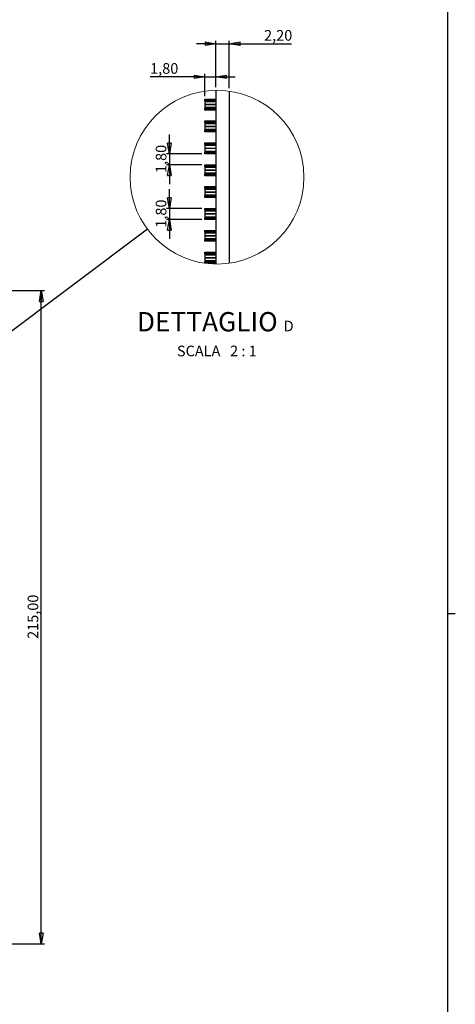
# Model space of a CAD drawing. Units: millimetres. Extents: x 3 to 1186, y 3 to 838.
# Drawn here: x 1043 to 1186, y 292 to 616 of the extents above; entities that cross this region are included whole.
import ezdxf

# ---------------------------------------------------------------- set-up
doc = ezdxf.new("R2010")
doc.units = ezdxf.units.MM
doc.layers.add('CARTIGLIO', color=7, linetype='Continuous', lineweight=25)
doc.styles.add('SLDTEXTSTYLE0', font='TXT', dxfattribs={"width": 0.75})
doc.styles.add('SLDTEXTSTYLE3', font='TXT', dxfattribs={"width": 0.65})
doc.dimstyles.new('SLDDIMSTYLE0', dxfattribs={"dimtxt": 3.5, "dimasz": 3.556, "dimexe": 0, "dimexo": 0.0625, "dimgap": 0.875, "dimtad": 1, "dimrnd": 1e-09, "dimzin": 12, "dimdsep": 46, "dimtxsty": 'SLDTEXTSTYLE0', "dimblk1": 'CLOSED', "dimblk2": 'CLOSED', "dimsah": 1, "dimcen": 0.09, "dimadec": 0, "dimazin": 3, "dimtfac": 1, "dimtofl": 0, "dimtmove": 0, "dimatfit": 3, "dimldrblk": 'CLOSED', "dimfxl": 0, "dimfrac": 2, "dimtolj": 1, "dimtzin": 12, "dimarcsym": 0})
doc.dimstyles.new('SLDDIMSTYLE7', dxfattribs={"dimtxt": 0.18, "dimasz": 3.556, "dimexe": 0, "dimexo": 0.0625, "dimgap": 0, "dimtad": 0, "dimtih": 1, "dimtoh": 1, "dimdec": 0, "dimrnd": 1e-09, "dimzin": 0, "dimdsep": 46, "dimtxsty": 'Standard', "dimblk1": 'NONE', "dimblk2": 'NONE', "dimsah": 1, "dimcen": 0.09, "dimadec": 0, "dimazin": 0, "dimtfac": 3.556, "dimtdec": 0, "dimtofl": 0, "dimtmove": 0, "dimatfit": 3, "dimldrblk": 'NONE', "dimfxl": 0, "dimfrac": 2, "dimtolj": 1, "dimtzin": 0, "dimarcsym": 0})
doc.dimstyles.new('SLDDIMSTYLE8', dxfattribs={"dimtxt": 3.5, "dimasz": 3.556, "dimexe": 0, "dimexo": 0.0625, "dimgap": 0.875, "dimtad": 1, "dimlfac": 0.5, "dimrnd": 1e-09, "dimzin": 12, "dimdsep": 46, "dimtxsty": 'SLDTEXTSTYLE0', "dimblk1": 'CLOSED', "dimblk2": 'CLOSED', "dimsah": 1, "dimcen": 0.09, "dimadec": 0, "dimazin": 3, "dimtfac": 1, "dimtmove": 0, "dimatfit": 0, "dimldrblk": 'CLOSED', "dimfxl": 0, "dimfrac": 2, "dimtolj": 1, "dimtzin": 12, "dimarcsym": 0})

# ---------------------------------------------------------------- blocks, each defined once
blk = doc.blocks.new('_Closed')
at = {"color": 0, "linetype": 'ByBlock', "lineweight": -2}
for p, q in [((-1, 0.166667), (0, 0)), ((-1, 0.166667), (-1, -0.166667)), ((0, 0), (-1, -0.166667)), ((0, 0), (-1, 0))]:
    blk.add_line(p, q, dxfattribs=at)
blk = doc.blocks.new('_D_45')
at = {"layer": 'CARTIGLIO'}
for p, q in [((1000.23, 526.81), (1051.23, 526.81)), ((1050.23, 311.81), (1050.23, 526.81)), ((1000.23, 311.81), (1051.23, 311.81))]:
    blk.add_line(p, q, dxfattribs=at)
at = {"layer": 'CARTIGLIO', "xscale": 3.556, "yscale": 3.556}
for p, rotation in [((1050.23, 526.81, -34.25), 90.0000000000004), ((1050.23, 311.81, -34.25), 270.0000000000004)]:
    blk.add_blockref('_Closed', p, dxfattribs=dict(at, rotation=rotation))
at = {"layer": 'CARTIGLIO', "insert": (1045.72, 412.19), "char_height": 3.5, "attachment_point": 1, "rotation": 90, "style": 'SLDTEXTSTYLE0'}
blk.add_mtext('215,00', dxfattribs=at)
blk = doc.blocks.new('_None')
blk = doc.blocks.new('_D_46')
at = {"layer": 'CARTIGLIO'}
for p, q in [((1107.68, 608.04), (1101.33, 608.04)), ((1107.68, 593.74), (1107.68, 609.04)), ((1107.68, 608.04), (1112.08, 608.04)), ((1112.08, 593.46), (1112.08, 609.04)), ((1112.08, 608.04), (1132.61, 608.04))]:
    blk.add_line(p, q, dxfattribs=at)
at = {"layer": 'CARTIGLIO', "xscale": 3.556, "yscale": 3.556}
blk.add_blockref('_Closed', (1107.68, 608.04, -68.5), dxfattribs=at)
at = {"layer": 'CARTIGLIO', "xscale": 3.556, "yscale": 3.556, "rotation": 180.0000000000004}
blk.add_blockref('_Closed', (1112.08, 608.04, -68.5), dxfattribs=at)
at = {"layer": 'CARTIGLIO', "insert": (1123.56, 612.55), "char_height": 3.5, "attachment_point": 1, "style": 'SLDTEXTSTYLE0'}
blk.add_mtext('2,20', dxfattribs=at)
blk = doc.blocks.new('_D_47')
at = {"layer": 'CARTIGLIO'}
for p, q in [((1092.4, 571.82), (1092.4, 578.17)), ((1103.08, 571.82), (1091.4, 571.82)), ((1092.4, 571.82), (1092.4, 568.22)), ((1103.08, 568.22), (1091.4, 568.22)), ((1092.4, 568.22), (1092.4, 561.87))]:
    blk.add_line(p, q, dxfattribs=at)
at = {"layer": 'CARTIGLIO', "xscale": 3.556, "yscale": 3.556}
for p, rotation in [((1092.4, 571.82, -68.5), 270.0000000000004), ((1092.4, 568.22, -68.5), 90.0000000000004)]:
    blk.add_blockref('_Closed', p, dxfattribs=dict(at, rotation=rotation))
at = {"layer": 'CARTIGLIO', "insert": (1087.89, 565.5), "char_height": 3.5, "attachment_point": 1, "rotation": 90, "style": 'SLDTEXTSTYLE0'}
blk.add_mtext('1,80', dxfattribs=at)
blk = doc.blocks.new('_D_48')
at = {"layer": 'CARTIGLIO'}
for p, q in [((1092.4, 553.82), (1092.4, 560.17)), ((1103.08, 553.82), (1091.4, 553.82)), ((1092.4, 553.82), (1092.4, 550.22)), ((1103.08, 550.22), (1091.4, 550.22)), ((1092.4, 550.22), (1092.4, 543.87))]:
    blk.add_line(p, q, dxfattribs=at)
at = {"layer": 'CARTIGLIO', "xscale": 3.556, "yscale": 3.556}
for p, rotation in [((1092.4, 553.82, -68.5), 270.0000000000004), ((1092.4, 550.22, -68.5), 90.0000000000004)]:
    blk.add_blockref('_Closed', p, dxfattribs=dict(at, rotation=rotation))
at = {"layer": 'CARTIGLIO', "insert": (1087.89, 547.5), "char_height": 3.5, "attachment_point": 1, "rotation": 90, "style": 'SLDTEXTSTYLE0'}
blk.add_mtext('1,80', dxfattribs=at)
blk = doc.blocks.new('_D_49')
at = {"layer": 'CARTIGLIO'}
for p, q in [((1104.08, 597.15), (1086.05, 597.15)), ((1104.08, 590.82), (1104.08, 598.15)), ((1104.08, 597.15), (1107.68, 597.15)), ((1107.68, 593.74), (1107.68, 598.15)), ((1107.68, 597.15), (1114.03, 597.15))]:
    blk.add_line(p, q, dxfattribs=at)
at = {"layer": 'CARTIGLIO', "xscale": 3.556, "yscale": 3.556}
blk.add_blockref('_Closed', (1104.08, 597.15, -68.5), dxfattribs=at)
at = {"layer": 'CARTIGLIO', "xscale": 3.556, "yscale": 3.556, "rotation": 180.0000000000004}
blk.add_blockref('_Closed', (1107.68, 597.15, -68.5), dxfattribs=at)
at = {"layer": 'CARTIGLIO', "insert": (1086.05, 601.66), "char_height": 3.5, "attachment_point": 1, "style": 'SLDTEXTSTYLE0'}
blk.add_mtext('1,80', dxfattribs=at)
blk = doc.blocks.new('SW_NOTE_0_6')
at = {"layer": 'CARTIGLIO', "color": 0, "attachment_point": 2}
for s, insert, char_height, style in [('DETTAGLIO', (22.13, 8.19), 6.35, 'SLDTEXTSTYLE0'), ('D', (48.91, 5.35), 3.5, 'SLDTEXTSTYLE0'), ('SCALA', (19.28, -2.86), 3.5, 'SLDTEXTSTYLE0'), ('2 : 1', (34.01, -2.86), 3.5, 'SLDTEXTSTYLE3')]:
    blk.add_mtext(s, dxfattribs=dict(at, insert=insert, char_height=char_height, style=style))

msp = doc.modelspace()

# ---------------------------------------------------------------- linework, layer by layer
at = {"color": 7, "linetype": 'Continuous', "lineweight": 25}
for p, q in [((1104.083, 589.823), (1107.683, 589.823)), ((1104.083, 589.279), (1104.083, 589.823)), ((1107.683, 592.736), (1107.683, 535.526)), ((1112.083, 592.457), (1112.083, 535.805)), ((1107.683, 589.279), (1104.083, 589.279)), ((1104.083, 589.279), (1104.083, 588.91)), ((1104.083, 588.91), (1104.083, 588.029)), ((1107.683, 588.91), (1104.083, 588.91)), ((1104.083, 588.029), (1104.083, 588.017)), ((1104.083, 588.029), (1107.683, 588.029)), ((1107.683, 588.017), (1104.083, 588.017)), ((1104.083, 588.017), (1104.083, 587.135)), ((1104.083, 587.135), (1107.683, 587.135)), ((1104.083, 587.135), (1104.083, 586.767)), ((1104.083, 586.767), (1107.683, 586.767)), ((1104.083, 586.223), (1104.083, 586.767)), ((1107.683, 586.223), (1104.083, 586.223)), ((1104.083, 582.623), (1107.683, 582.623)), ((1104.083, 582.079), (1104.083, 582.623)), ((1107.683, 582.079), (1104.083, 582.079)), ((1104.083, 582.079), (1104.083, 581.71)), ((1104.083, 581.71), (1104.083, 580.829)), ((1107.683, 581.71), (1104.083, 581.71)), ((1104.083, 580.829), (1107.683, 580.829)), ((1104.083, 580.829), (1104.083, 580.817)), ((1107.683, 580.817), (1104.083, 580.817)), ((1104.083, 580.817), (1104.083, 579.935)), ((1104.083, 579.935), (1107.683, 579.935)), ((1104.083, 579.935), (1104.083, 579.567)), ((1104.083, 579.567), (1107.683, 579.567)), ((1104.083, 579.023), (1104.083, 579.567)), ((1107.683, 579.023), (1104.083, 579.023)), ((1104.083, 575.423), (1107.683, 575.423)), ((1104.083, 574.879), (1104.083, 575.423)), ((1107.683, 574.879), (1104.083, 574.879)), ((1104.083, 574.879), (1104.083, 574.51)), ((1104.083, 574.51), (1104.083, 573.629)), ((1107.683, 574.51), (1104.083, 574.51)), ((1104.083, 573.629), (1107.683, 573.629)), ((1104.083, 573.629), (1104.083, 573.617)), ((1107.683, 573.617), (1104.083, 573.617)), ((1104.083, 573.617), (1104.083, 572.735)), ((1104.083, 572.735), (1107.683, 572.735)), ((1104.083, 572.735), (1104.083, 572.367)), ((1104.083, 572.367), (1107.683, 572.367)), ((1104.083, 571.823), (1104.083, 572.367)), ((1107.683, 571.823), (1104.083, 571.823)), ((1104.083, 568.223), (1107.683, 568.223)), ((1104.083, 567.679), (1104.083, 568.223)), ((1107.683, 567.679), (1104.083, 567.679)), ((1104.083, 567.679), (1104.083, 567.31)), ((1107.683, 567.31), (1104.083, 567.31)), ((1104.083, 567.31), (1104.083, 566.429)), ((1104.083, 566.429), (1107.683, 566.429)), ((1104.083, 566.429), (1104.083, 566.417)), ((1107.683, 566.417), (1104.083, 566.417)), ((1104.083, 566.417), (1104.083, 565.535)), ((1104.083, 565.535), (1107.683, 565.535)), ((1104.083, 565.535), (1104.083, 565.167)), ((1104.083, 565.167), (1107.683, 565.167)), ((1104.083, 564.623), (1104.083, 565.167)), ((1107.683, 564.623), (1104.083, 564.623)), ((1104.083, 561.023), (1107.683, 561.023)), ((1104.083, 560.479), (1104.083, 561.023)), ((1107.683, 560.479), (1104.083, 560.479)), ((1104.083, 560.479), (1104.083, 560.11)), ((1107.683, 560.11), (1104.083, 560.11)), ((1104.083, 560.11), (1104.083, 559.229)), ((1104.083, 559.229), (1107.683, 559.229)), ((1104.083, 559.229), (1104.083, 559.217)), ((1107.683, 559.217), (1104.083, 559.217)), ((1104.083, 559.217), (1104.083, 558.335)), ((1104.083, 558.335), (1107.683, 558.335)), ((1104.083, 558.335), (1104.083, 557.967)), ((1104.083, 557.967), (1107.683, 557.967)), ((1104.083, 557.423), (1104.083, 557.967)), ((1107.683, 557.423), (1104.083, 557.423)), ((1104.083, 553.823), (1107.683, 553.823)), ((1104.083, 553.279), (1104.083, 553.823)), ((1107.683, 553.279), (1104.083, 553.279)), ((1104.083, 553.279), (1104.083, 552.91)), ((1107.683, 552.91), (1104.083, 552.91)), ((1104.083, 552.91), (1104.083, 552.029)), ((1104.083, 552.029), (1107.683, 552.029)), ((1104.083, 552.029), (1104.083, 552.017)), ((1107.683, 552.017), (1104.083, 552.017)), ((1104.083, 552.017), (1104.083, 551.135)), ((1104.083, 551.135), (1107.683, 551.135)), ((1104.083, 551.135), (1104.083, 550.767)), ((1104.083, 550.767), (1107.683, 550.767)), ((1104.083, 550.223), (1104.083, 550.767)), ((1107.683, 550.223), (1104.083, 550.223)), ((1104.083, 546.623), (1107.683, 546.623)), ((1104.083, 546.079), (1104.083, 546.623)), ((1107.683, 546.079), (1104.083, 546.079)), ((1104.083, 546.079), (1104.083, 545.71)), ((1104.083, 545.71), (1104.083, 544.829)), ((1107.683, 545.71), (1104.083, 545.71)), ((1104.083, 544.829), (1107.683, 544.829)), ((1104.083, 544.829), (1104.083, 544.817)), ((1107.683, 544.817), (1104.083, 544.817)), ((1104.083, 544.817), (1104.083, 543.935)), ((1104.083, 543.935), (1107.683, 543.935)), ((1104.083, 543.935), (1104.083, 543.567)), ((1104.083, 543.567), (1107.683, 543.567)), ((1104.083, 543.023), (1104.083, 543.567)), ((1107.683, 543.023), (1104.083, 543.023)), ((1104.083, 539.423), (1107.683, 539.423)), ((1104.083, 538.879), (1104.083, 539.423)), ((1107.683, 538.879), (1104.083, 538.879)), ((1104.083, 538.879), (1104.083, 538.51)), ((1107.683, 538.51), (1104.083, 538.51)), ((1104.083, 538.51), (1104.083, 537.629)), ((1104.083, 537.629), (1107.683, 537.629)), ((1104.083, 537.629), (1104.083, 537.617)), ((1107.683, 537.617), (1104.083, 537.617)), ((1104.083, 537.617), (1104.083, 536.735)), ((1104.083, 536.735), (1107.683, 536.735)), ((1104.083, 536.735), (1104.083, 536.367)), ((1104.083, 536.367), (1107.683, 536.367)), ((1104.083, 535.823), (1104.083, 536.367)), ((1107.683, 535.823), (1104.083, 535.823))]:
    msp.add_line(p, q, dxfattribs=at)
at = {"color": 7, "linetype": 'Continuous', "lineweight": 18}
msp.add_circle((1108.083, 564.13), 28.607, dxfattribs=at)
at = {"layer": 'CARTIGLIO'}
for p, q in [((1184, 5), (1184, 836)), ((1184, 420.5), (1186.5, 420.5))]:
    msp.add_line(p, q, dxfattribs=at)

# ---------------------------------------------------------------- block references
msp.add_blockref('SW_NOTE_0_6', (1082.738, 511.551), dxfattribs=at)

# ---------------------------------------------------------------- dimensions: what is measured, and where the dimension line sits
for base, p1, p2, picture, middle in [((1112.083, 608.041), (1107.683, 592.736), (1112.083, 592.457), '_D_46', (1128.083, 608.041)), ((1107.683, 597.153), (1104.083, 589.823), (1107.683, 592.736), '_D_49', (1090.579, 597.153))]:
    dim = msp.add_linear_dim(base=base, p1=p1, p2=p2, dimstyle='SLDDIMSTYLE8', dxfattribs=at)
    dim.commit()
    dim.dimension.update_dxf_attribs({"geometry": picture, "text_midpoint": middle, "dimtype": 160})
for base, p1, p2, dimstyle, picture, middle in [((1092.401, 568.223), (1104.083, 571.823), (1104.083, 568.223), 'SLDDIMSTYLE8', '_D_47', (1092.401, 570.023)), ((1092.401, 550.223), (1104.083, 553.823), (1104.083, 550.223), 'SLDDIMSTYLE8', '_D_48', (1092.401, 552.023)), ((1050.232, 526.805), (999.232, 311.805), (999.232, 526.805), 'SLDDIMSTYLE0', '_D_45', (1050.232, 419.305))]:
    dim = msp.add_linear_dim(base=base, p1=p1, p2=p2, angle=90, dimstyle=dimstyle, dxfattribs=at)
    dim.commit()
    dim.dimension.update_dxf_attribs({"geometry": picture, "text_midpoint": middle, "dimtype": 160})

# ---------------------------------------------------------------- leaders
at = {"color": 7, "linetype": 'Continuous', "lineweight": 18, "has_arrowhead": 0}
msp.add_leader([(1085.195, 546.969), (1013.675, 493.341)], dimstyle='SLDDIMSTYLE7', dxfattribs=at)

doc.saveas('drawing.dxf')
